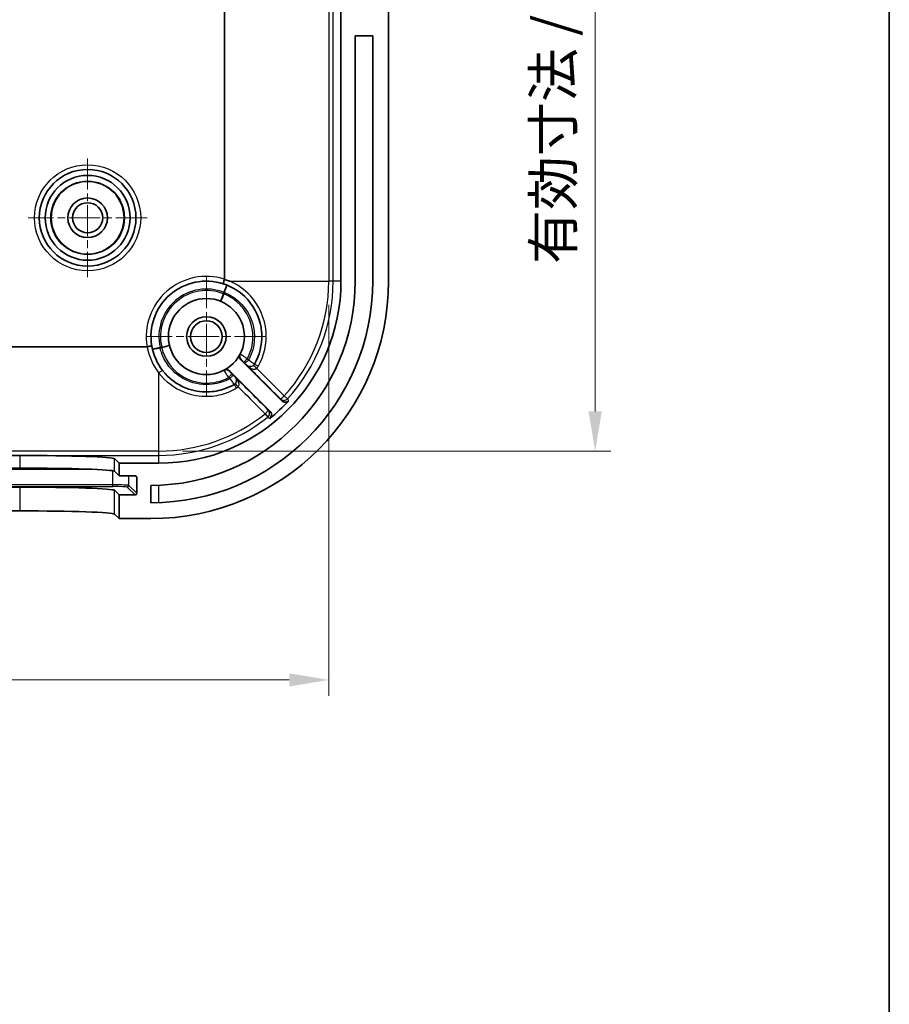
# Model space of a CAD drawing. Units: millimetres. Extents: x 14 to 2401, y 8 to 430.
# Drawn here: x 1348 to 1403, y 135 to 197 of the extents above; entities that cross this region are included whole.
import ezdxf

# ---------------------------------------------------------------- set-up
doc = ezdxf.new("R2010")
doc.units = ezdxf.units.MM
doc.linetypes.add('CHAIN', pattern=[0.3543, 0.2362, -0.0295, 0.0591, -0.0295])
doc.layers.get('Defpoints').update_dxf_attribs({"lineweight": 25})
for name, color, linetype, lineweight in [('Border (ISO)', 7, 'Continuous', 35), ('Center Mark (ISO)', 131, 'Continuous', 18), ('Dimension (ISO)', 7, 'Continuous', 18), ('Visible (ISO)', 7, 'Continuous', 35), ('Visible Narrow (ISO)', 7, 'Continuous', 25)]:
    doc.layers.add(name, color=color, linetype=linetype, lineweight=lineweight)
doc.styles.add('Note Text (TK)', font='MS PGothic.ttf')
doc.dimstyles.new('Default - Method 1b (TK)', dxfattribs={"dimtxt": 2.5, "dimasz": 2.5, "dimexe": 1, "dimexo": 1.5, "dimgap": 1, "dimtad": 1, "dimtoh": 1, "dimrnd": 1e-08, "dimdsep": 46, "dimtxsty": 'Note Text (TK)', "dimcen": 0.09, "dimdle": 5, "dimclrd": 100, "dimclre": 100, "dimclrt": 7, "dimadec": 1, "dimazin": 1, "dimtfac": 1, "dimtmove": 0, "dimatfit": 3, "dimfxl": 1, "dimtolj": 1, "dimlwd": -1, "dimlwe": -1, "dimarcsym": 0})

# ---------------------------------------------------------------- blocks, each defined once
blk = doc.blocks.new('図面枠 tk図枠')
at = {"layer": 'Border (ISO)'}
blk.add_line((405.5, 289), (405.5, 8), dxfattribs=at)
blk = doc.blocks.new('*D60')
at = {"layer": 'Defpoints', "color": 0}
for p in [(1275.143, 180.863), (1367.608, 180.863), (1367.608, 155.675)]:
    blk.add_point(p, dxfattribs=at)
at = {"layer": 'Dimension (ISO)', "color": 100}
for p, q in [((1275.143, 179.363), (1275.143, 154.675)), ((1367.608, 179.363), (1367.608, 154.675)), ((1277.643, 155.675), (1365.108, 155.675))]:
    blk.add_line(p, q, dxfattribs=at)
for points in [[(1277.643, 156.092), (1277.643, 155.259), (1275.143, 155.675)], [(1365.108, 156.092), (1365.108, 155.259), (1367.608, 155.675)]]:
    blk.add_solid(points, dxfattribs=at)
at = {"layer": 'Dimension (ISO)', "color": 7, "insert": (1302.654, 158.323), "char_height": 2.5, "attachment_point": 4, "style": 'Note Text (TK)'}
blk.add_mtext('\\A1; 有効寸法 / Max dim. 92', dxfattribs=at)
blk = doc.blocks.new('*D61')
at = {"layer": 'Defpoints', "color": 0}
for p in [(1356.876, 228.596), (1356.876, 170.13), (1384.425, 170.13)]:
    blk.add_point(p, dxfattribs=at)
at = {"layer": 'Dimension (ISO)', "color": 100}
for p, q in [((1358.376, 228.596), (1385.425, 228.596)), ((1384.425, 226.096), (1384.425, 172.63)), ((1358.376, 170.13), (1385.425, 170.13))]:
    blk.add_line(p, q, dxfattribs=at)
for points in [[(1384.009, 226.096), (1384.842, 226.096), (1384.425, 228.596)], [(1384.009, 172.63), (1384.842, 172.63), (1384.425, 170.13)]]:
    blk.add_solid(points, dxfattribs=at)
at = {"layer": 'Dimension (ISO)', "color": 7, "insert": (1381.778, 181.177), "char_height": 2.5, "attachment_point": 4, "rotation": 90, "style": 'Note Text (TK)'}
blk.add_mtext('\\A1; 有効寸法 / Max dim. 58', dxfattribs=at)

msp = doc.modelspace()

# ---------------------------------------------------------------- linework, layer by layer
at = {"layer": 'Center Mark (ISO)', "linetype": 'CHAIN', "ltscale": 8.333956}
for p, q in [((1352.3758, 188.6131), (1352.3758, 181.1131)), ((1356.1258, 184.8631), (1348.6258, 184.8631)), ((1359.8758, 181.1131), (1359.8758, 173.6131)), ((1363.6258, 177.3631), (1356.1258, 177.3631))]:
    msp.add_line(p, q, dxfattribs=at)
at = {"layer": 'Visible (ISO)'}
for p, q in [((1361.019, 217.7391), (1361.019, 180.987)), ((1368.3758, 217.8631), (1368.3758, 180.8631)), ((1371.3758, 180.8631), (1371.3758, 217.8631)), ((1369.2758, 180.8631), (1369.2758, 196.3631)), ((1370.3758, 196.3631), (1369.2758, 196.3631)), ((1370.3758, 196.3631), (1370.3758, 180.8631)), ((1356.1306, 176.7198), (1286.6209, 176.7198)), ((1362.0528, 175.8932), (1364.6454, 173.3005)), ((1363.9013, 172.6304), (1361.3457, 175.1861)), ((1294.6653, 169.852), (1348.0862, 169.852)), ((1354.0824, 169.6499), (1354.3758, 169.3631)), ((1354.3758, 169.3631), (1354.3758, 168.5647)), ((1356.8758, 169.3631), (1354.3758, 169.3631)), ((1294.6653, 169.0536), (1348.0862, 169.0536)), ((1354.0824, 168.8516), (1354.3758, 168.5647)), ((1354.3758, 168.5647), (1355.373, 168.5647)), ((1355.4732, 168.4647), (1355.4745, 167.464)), ((1356.3758, 166.8631), (1356.3758, 167.9631)), ((1348.0862, 167.8529), (1294.6653, 167.8529)), ((1354.3758, 167.364), (1354.0824, 167.6508)), ((1355.3745, 167.364), (1354.3758, 167.364)), ((1354.3758, 167.364), (1354.3758, 165.8631)), ((1348.0862, 166.352), (1294.6653, 166.352)), ((1354.3758, 165.8631), (1354.0824, 166.1499)), ((1354.3758, 165.8631), (1356.3758, 165.8631))]:
    msp.add_line(p, q, dxfattribs=at)
for centre, radius in [((1352.3758, 184.8631), 3.05), ((1352.3758, 184.8631), 2.68), ((1352.3758, 184.8631), 2.3), ((1352.3758, 184.8631), 1.25), ((1352.3758, 184.8631), 0.95), ((1359.8758, 177.3631), 2.4), ((1359.8758, 177.3631), 1.25), ((1359.8758, 177.3631), 1)]:
    msp.add_circle(centre, radius, dxfattribs=at)
for centre, radius, start, end in [((1356.3758, 180.8631), 15, 270, 0), ((1356.3758, 180.8631), 14, 270, 0), ((1356.3758, 180.8631), 12.9, 270, 0), ((1359.8758, 177.3631), 3.5, 72.311002, 189.946567), ((1356.8758, 180.8631), 11.5, 270, 0), ((1359.8758, 177.3631), 3.5, 189.946567, 217.863646), ((1356.8758, 180.8631), 11.1508, 308.897696, 317.357744)]:
    msp.add_arc(centre, radius, start, end, dxfattribs=at)
for centre, major_axis, ratio, start_param, end_param in [((1348.0862, 169.6424), (-6, 0), 0.0349208, 3.1772918, 4.712389), ((1348.0862, 168.8441), (6, 0), 0.0349208, 0.0356991, 1.5707963), ((1355.3731, 168.4647), (0.0716, -0.07), 0.9987548, 0.7747874, 2.3455838), ((1348.0862, 167.6433), (-6, 0), 0.0349208, 3.1772918, 4.712389), ((1355.3744, 167.464), (0.0716, -0.07), 0.9987548, 5.4871764, 7.0579727), ((1348.0862, 166.1424), (6, 0), 0.0349208, 0.0356991, 1.5707963)]:
    msp.add_ellipse(centre, major_axis=major_axis, ratio=ratio, start_param=start_param, end_param=end_param, dxfattribs=at)
for points, knots in [([(1361.0134, 180.9708), (1361.0025, 180.9364), (1360.9921, 180.9025), (1360.9724, 180.8366), (1360.9635, 180.8056), (1360.9493, 180.7535), (1360.9441, 180.7328), (1360.9385, 180.7055), (1360.9378, 180.6983), (1360.9392, 180.6976), (1360.9392, 180.6976), (1360.9392, 180.6976)], [-0.045351323, -0.045351323, -0.045351323, -0.045351323, -0.034495106, -0.034495106, -0.022779683, -0.022779683, -0.011053067, -0.011053067, 0, 0, 0.000214953, 0.000214953, 0.000214953, 0.000214953]), ([(1361.019, 180.987), (1361.019, 180.9839), (1361.0184, 180.9803), (1361.0163, 180.9752), (1361.015, 180.9728), (1361.0134, 180.9708)], [2.079638123, 2.079638123, 2.079638123, 2.079638123, 2.0805651494, 2.0805651494, 2.0812834778, 2.0812834778, 2.0812834778, 2.0812834778]), ([(1361.3295, 180.8631), (1361.3096, 180.8708), (1361.2896, 180.8784), (1361.1869, 180.9163), (1361.1034, 180.9441), (1361.019, 180.9691)], [-0.006423534, -0.006423534, -0.006423534, -0.006423534, 0, 0, 0.026529167, 0.026529167, 0.026529167, 0.026529167]), ([(1360.9392, 180.6976), (1361.5213, 180.5119), (1362.0535, 180.1705), (1362.9808, 179.1508), (1363.3027, 178.4097), (1363.3687, 177.5919), (1363.3717, 177.5392), (1363.3736, 177.4865)], [1.71219005, 1.71219005, 1.71219005, 1.71219005, 1.91189438, 1.91189438, 2.16215198, 2.16215198, 2.17935767, 2.17935767, 2.17935767, 2.17935767]), ([(1356.4284, 176.7585), (1356.4284, 176.7585), (1356.4283, 176.7586), (1356.4278, 176.7602), (1356.42, 176.7605), (1356.3906, 176.7584), (1356.369, 176.7561), (1356.3146, 176.749), (1356.2824, 176.7443), (1356.2115, 176.7332), (1356.1735, 176.7269), (1356.1351, 176.7202)], [-0.046836466, -0.046836466, -0.046836466, -0.046836466, -0.046619572, -0.046619572, -0.035121547, -0.035121547, -0.023409613, -0.023409613, -0.011703197, -0.011703197, 0, 0, 0, 0]), ([(1361.9994, 176.2451), (1361.9812, 176.2105), (1361.97, 176.1727), (1361.9625, 176.0949), (1361.9665, 176.0557), (1361.9849, 175.9948), (1361.9949, 175.9722), (1362.0202, 175.93), (1362.0354, 175.9105), (1362.0528, 175.8932)], [0, 0, 0, 0, 0.011719688, 0.011719688, 0.023439284, 0.023439284, 0.030815654, 0.030815654, 0.038192008, 0.038192008, 0.038192008, 0.038192008]), ([(1361.6281, 174.3333), (1361.4344, 174.2213), (1361.23, 174.1279), (1360.6803, 173.938), (1360.324, 173.8735), (1359.5014, 173.8522), (1359.0344, 173.9341), (1358.0173, 174.3316), (1357.4971, 174.7202), (1357.1126, 175.2148)], [0, 0, 0, 0, 0.07286902, 0.07286902, 0.18945946, 0.18945946, 0.34102704, 0.34102704, 0.54556173, 0.54556173, 0.54556173, 0.54556173]), ([(1361.3457, 175.1861), (1361.318, 175.2137), (1361.2853, 175.2356), (1361.2132, 175.2658), (1361.1746, 175.2737), (1361.1109, 175.2741), (1361.0864, 175.2712), (1361.0386, 175.2596), (1361.0155, 175.2508), (1360.9938, 175.2394)], [0, 0, 0, 0, 0.011719225, 0.011719225, 0.023438616, 0.023438616, 0.030815302, 0.030815302, 0.038191989, 0.038191989, 0.038191989, 0.038191989]), ([(1364.6454, 173.3005), (1364.673, 173.2729), (1364.7058, 173.2509), (1364.778, 173.2207), (1364.8166, 173.2128), (1364.8948, 173.2123), (1364.9335, 173.2197), (1364.9903, 173.2426), (1365.0099, 173.2532), (1365.0464, 173.2784), (1365.0632, 173.293), (1365.0782, 173.3093)], [0, 0, 0, 0, 0.011732852, 0.011732852, 0.02345994, 0.02345994, 0.035179013, 0.035179013, 0.041834107, 0.041834107, 0.048489151, 0.048489151, 0.048489151, 0.048489151]), ([(1363.8777, 172.1848), (1363.9081, 172.2093), (1363.9334, 172.2395), (1363.971, 172.3079), (1363.9829, 172.3455), (1363.9917, 172.4231), (1363.9885, 172.4624), (1363.9709, 172.5245), (1363.9608, 172.5481), (1363.935, 172.5921), (1363.9193, 172.6124), (1363.9013, 172.6304)], [0, 0, 0, 0, 0.011712923, 0.011712923, 0.023425896, 0.023425896, 0.035144698, 0.035144698, 0.042799357, 0.042799357, 0.050454887, 0.050454887, 0.050454887, 0.050454887])]:
    msp.add_open_spline(points, degree=3, knots=knots, dxfattribs=at)
for points in [[(1361.0134, 180.9708), (1361.0153, 180.9702), (1361.0172, 180.9697), (1361.019, 180.9691)], [(1363.3736, 177.4865), (1363.3966, 176.8344), (1363.2325, 176.1761), (1362.9055, 175.6108)], [(1356.1306, 176.7198), (1356.132, 176.7198), (1356.1336, 176.7199), (1356.1351, 176.7202)]]:
    msp.add_open_spline(points, degree=3, dxfattribs=at)
at = {"layer": 'Visible Narrow (ISO)'}
for p, q in [((1367.6085, 217.8631), (1367.6085, 180.8631)), ((1367.8821, 180.8631), (1367.8821, 217.8631)), ((1360.9798, 180.1525), (1361.1638, 180.6174)), ((1361.3295, 180.8631), (1367.6085, 180.8631)), ((1367.8821, 180.8631), (1367.6085, 180.8631)), ((1368.3758, 180.8631), (1367.8821, 180.8631)), ((1360.774, 179.5886), (1360.9612, 180.0523)), ((1361.0039, 180.0438), (1360.9612, 180.0523)), ((1360.9798, 180.1525), (1361.0227, 180.1451)), ((1356.4627, 176.5879), (1356.9503, 176.6986)), ((1356.951, 176.6551), (1356.9503, 176.6986)), ((1357.0522, 176.7017), (1357.539, 176.8157)), ((1357.0522, 176.7017), (1357.054, 176.6582)), ((1356.8758, 170.1303), (1356.8758, 175.0568)), ((1364.9912, 173.428), (1364.7894, 173.6129)), ((1363.5861, 172.4868), (1363.7572, 172.2732)), ((1356.8758, 170.1303), (1285.8758, 170.1303)), ((1285.8758, 169.8567), (1356.8758, 169.8567)), ((1348.0862, 169.852), (1348.0862, 169.0536)), ((1356.8758, 169.8567), (1356.8758, 170.1303)), ((1356.8758, 169.3631), (1356.8758, 169.8567)), ((1354.0824, 168.8516), (1354.0824, 169.6499)), ((1290.4232, 168.9923), (1352.3283, 168.9923)), ((1353.9687, 167.9929), (1353.9687, 168.8853)), ((1354.968, 167.9592), (1354.968, 168.5647)), ((1355.3709, 168.5647), (1355.4732, 168.4647)), ((1353.9687, 167.9929), (1288.7828, 167.9929)), ((1353.9687, 167.8894), (1353.9687, 167.9929)), ((1355.4745, 167.464), (1354.968, 167.9592)), ((1356.8758, 166.872), (1356.8758, 167.9728)), ((1288.7828, 167.8894), (1353.9687, 167.8894)), ((1348.0862, 167.8529), (1348.0862, 166.352)), ((1354.0824, 166.1499), (1354.0824, 167.6508)), ((1354.8681, 167.8591), (1355.3745, 167.364))]:
    msp.add_line(p, q, dxfattribs=at)
for radius in [3.35, 2.3282]:
    msp.add_circle((1352.3758, 184.8631), radius, dxfattribs=at)
for centre, radius, start, end in [((1359.8758, 177.3631), 3.8, 72.490633, 189.74612), ((1359.8758, 177.3631), 3, 68.406642, 192.795947), ((1356.8758, 180.8631), 10.7327, 317.505535, 0), ((1356.8758, 180.8631), 11.0064, 317.505535, 0), ((1359.8758, 177.3631), 2.9, 68.01985, 193.182739), ((1356.8758, 180.8631), 4.1651, 348.774979, 350.177634), ((1356.8758, 180.8631), 4.2087, 348.774979, 350.177634), ((1359.8758, 177.3892), 3.8, 190.140421, 217.863646), ((1356.8758, 180.8631), 4.1651, 271.024955, 272.42761), ((1356.8758, 180.8631), 4.2087, 271.024955, 272.42761), ((1356.8758, 180.8631), 10.7327, 270, 308.698515), ((1356.8758, 180.8631), 11.0064, 270, 308.698515)]:
    msp.add_arc(centre, radius, start, end, dxfattribs=at)
for centre, major_axis, ratio, start_param, end_param in [((1360.9798, 180.1525), (0.184, 0.4649), 0.0853364, 4.7301697, 6.2831853), ((1360.9612, 180.0523), (-0.1871, -0.4637), 0.0856361, 0, 1.5870614), ((1356.9503, 176.6986), (-0.4876, -0.1107), 0.0853364, 0, 1.5530156), ((1357.0522, 176.7017), (0.4868, 0.114), 0.0856361, 4.696124, 6.2831853), ((1362.2781, 176.1307), (-0.2669, 0.1369), 0.9999849, 0, 1.2593719), ((1362.4392, 175.9711), (-0.2122, -0.212), 0.0869754, 0.0052559, 1.5764221), ((1362.5128, 175.8974), (-0.2122, -0.212), 0.0869803, 0.0052559, 1.5763442), ((1362.6465, 175.7622), (0.2598, -0.1501), 0.9999853, 4.4509003, 6.2831853), ((1363.07, 175.3366), (-0.2121, 0.2122), 0.0049986, 0.0014, 1.4836728), ((1363.1652, 175.4606), (-0.2597, 0.1502), 0.0161189, 4.7981575, 6.2831853), ((1356.8758, 175.0307), (0.2368, 0.1841), 0.0689058, 0, 1.5172759), ((1361.1081, 174.9607), (-0.1369, 0.2669), 0.9999849, 5.0237983, 6.2831853), ((1361.268, 174.7994), (0.212, 0.2122), 0.086065, 4.6985919, 6.2779298), ((1361.3417, 174.7258), (0.212, 0.2122), 0.0860946, 4.6987789, 6.2779298), ((1361.4766, 174.5923), (0.1501, -0.2598), 0.9999853, 0, 1.8322742), ((1361.7783, 174.0736), (-0.1502, 0.2597), 0.0088229, 0, 1.4839759), ((1361.8991, 174.1658), (-0.2106, 0.2136), 0.0117536, 4.7988623, 6.2818239), ((1364.7702, 173.6306), (-0.2122, -0.212), 0.0870713, 0.0052559, 1.5746463), ((1364.7702, 173.6306), (-0.241, -0.1786), 0.999368, 0.1478294, 1.7621454), ((1363.5697, 172.5072), (0.212, 0.2122), 0.0866288, 4.7027832, 6.2779296), ((1363.5697, 172.5072), (0.1791, 0.2407), 0.9993493, 4.4569823, 6.1375077), ((1353.9687, 167.958), (1, 0), 0.0348995, 0.0356774, 1.5707963), ((1354.8681, 167.9591), (0.0699, 0.0715), 0.9987548, 3.9163801, 5.4871764), ((1353.9687, 167.858), (0.9, 0), 0.0348995, 0.0356774, 1.5707963)]:
    msp.add_ellipse(centre, major_axis=major_axis, ratio=ratio, start_param=start_param, end_param=end_param, dxfattribs=at)
for points, knots in [([(1363.1454, 175.4776), (1363.5275, 176.1392), (1363.7024, 176.9185), (1363.5717, 178.5082), (1363.2215, 179.3105), (1362.2919, 180.3282), (1361.834, 180.651), (1361.3295, 180.8631)], [-2.39209993, -2.39209993, -2.39209993, -2.39209993, -2.16215198, -2.16215198, -1.91189438, -1.91189438, -1.7469946, -1.7469946, -1.7469946, -1.7469946]), ([(1362.4588, 175.9538), (1362.5689, 176.1566), (1362.6549, 176.3724), (1362.8473, 177.0932), (1362.8452, 177.6259), (1362.6044, 178.5031), (1362.4213, 178.8622), (1361.9852, 179.407), (1361.7584, 179.6137), (1361.3473, 179.8843), (1361.1791, 179.9727), (1361.0039, 180.0438)], [-2.31456623, -2.31456623, -2.31456623, -2.31456623, -2.24571483, -2.24571483, -2.09184196, -2.09184196, -1.97347821, -1.97347821, -1.88242917, -1.88242917, -1.82552352, -1.82552352, -1.82552352, -1.82552352]), ([(1361.0227, 180.1451), (1361.8507, 179.8154), (1362.5157, 179.0948), (1363.0058, 177.5042), (1362.9377, 176.6818), (1362.573, 175.955), (1362.5532, 175.9173), (1362.5325, 175.8801)], [-1.88847666, -1.88847666, -1.88847666, -1.88847666, -1.62026286, -1.62026286, -1.39028562, -1.39028562, -1.37758194, -1.37758194, -1.37758194, -1.37758194]), ([(1361.357, 174.7046), (1361.0169, 174.5156), (1360.64, 174.393), (1359.717, 174.2802), (1359.1633, 174.3621), (1358.2895, 174.747), (1357.9453, 174.9935), (1357.4497, 175.5331), (1357.272, 175.8019), (1357.0591, 176.2725), (1356.9954, 176.4616), (1356.951, 176.6551)], [-2.44560721, -2.44560721, -2.44560721, -2.44560721, -2.32950118, -2.32950118, -2.16799924, -2.16799924, -2.04376698, -2.04376698, -1.94820371, -1.94820371, -1.88847666, -1.88847666, -1.88847666, -1.88847666]), ([(1357.054, 176.6582), (1357.2144, 175.9792), (1357.6311, 175.3625), (1358.8323, 174.5138), (1359.644, 174.333), (1360.7115, 174.5249), (1361.0094, 174.6295), (1361.2833, 174.7782)], [-1.82552352, -1.82552352, -1.82552352, -1.82552352, -1.61552183, -1.61552183, -1.38477459, -1.38477459, -1.29177701, -1.29177701, -1.29177701, -1.29177701]), ([(1362.4588, 175.9538), (1362.4124, 175.9866), (1362.3652, 176.0197), (1362.2437, 176.1045), (1362.1727, 176.1536), (1362.0766, 176.2201), (1362.045, 176.2422), (1362.0164, 176.2629), (1362.0109, 176.2672), (1362.0112, 176.2677)], [0, 0, 0, 0, 0.00709726, 0.00709726, 0.018985707, 0.018985707, 0.028130666, 0.028130666, 0.033846266, 0.033846266, 0.033846266, 0.033846266]), ([(1362.0528, 175.8932), (1362.053, 175.8936), (1362.0532, 175.894), (1362.0534, 175.8944), (1362.0555, 175.8984), (1362.0576, 175.9025), (1362.0618, 175.9105), (1362.0639, 175.9146), (1362.066, 175.9186)], [0.46984996, 0.46984996, 0.46984996, 0.46984996, 0.49596106, 0.49596106, 0.49596106, 0.74394158, 0.74394158, 0.99192211, 0.99192211, 0.99192211, 0.99192211]), ([(1362.066, 175.9186), (1362.066, 175.9187), (1362.0681, 175.9167), (1362.0786, 175.9066), (1362.09, 175.8954), (1362.1245, 175.8613), (1362.15, 175.836), (1362.1935, 175.7925), (1362.2104, 175.7756), (1362.2271, 175.759)], [-0.033846266, -0.033846266, -0.033846266, -0.033846266, -0.028130666, -0.028130666, -0.018985707, -0.018985707, -0.00709726, -0.00709726, 0, 0, 0, 0]), ([(1362.2271, 175.759), (1362.2393, 175.7467), (1362.2516, 175.7344), (1362.2762, 175.7098), (1362.2884, 175.6976), (1362.3007, 175.6853)], [0, 0, 0, 0, 0.005229402, 0.005229402, 0.010458805, 0.010458805, 0.010458805, 0.010458805]), ([(1362.3007, 175.6853), (1362.3155, 175.6705), (1362.33, 175.6559), (1362.3657, 175.6201), (1362.3856, 175.6001), (1362.4223, 175.5629), (1362.4345, 175.5503), (1362.4344, 175.5501)], [-0.03030861, -0.03030861, -0.03030861, -0.03030861, -0.024025269, -0.024025269, -0.013971923, -0.013971923, 0, 0, 0, 0]), ([(1362.8579, 175.5488), (1362.8477, 175.5386), (1362.8367, 175.5291), (1362.8067, 175.5067), (1362.7871, 175.4953), (1362.7407, 175.4747), (1362.7139, 175.4673), (1362.6538, 175.4584), (1362.6208, 175.4594), (1362.5591, 175.4705), (1362.5302, 175.4806), (1362.4773, 175.5081), (1362.4531, 175.5257), (1362.4322, 175.5462)], [-0.11077925, -0.11077925, -0.11077925, -0.11077925, -0.10214907, -0.10214907, -0.08834079, -0.08834079, -0.07039002, -0.07039002, -0.04705402, -0.04705402, -0.0235233, -0.0235233, 0.00039812, 0.00039812, 0.00039812, 0.00039812]), ([(1362.4322, 175.5462), (1362.472, 175.5066), (1362.5152, 175.4698), (1362.6046, 175.4053), (1362.6514, 175.3771), (1362.7462, 175.3326), (1362.7947, 175.316), (1362.8781, 175.3012), (1362.9137, 175.2998), (1362.9717, 175.3085), (1362.9951, 175.3161), (1363.0286, 175.335), (1363.0403, 175.3438), (1363.0505, 175.354)], [-0.00039812, -0.00039812, -0.00039812, -0.00039812, 0.0235233, 0.0235233, 0.04705402, 0.04705402, 0.07039002, 0.07039002, 0.08834079, 0.08834079, 0.10214907, 0.10214907, 0.11077925, 0.11077925, 0.11077925, 0.11077925]), ([(1362.4322, 175.5462), (1362.6767, 175.3015), (1362.9212, 175.0568), (1363.1657, 174.812), (1363.6298, 174.3475), (1364.0939, 173.883), (1364.558, 173.4184)], [0.39527949, 0.39527949, 0.39527949, 0.39527949, 0.49946303, 0.49946303, 0.49946303, 0.69720347, 0.69720347, 0.69720347, 0.69720347]), ([(1362.5325, 175.8801), (1362.5202, 175.8924), (1362.5079, 175.9047), (1362.4834, 175.9293), (1362.4711, 175.9416), (1362.4588, 175.9538)], [-0.010458805, -0.010458805, -0.010458805, -0.010458805, -0.005229402, -0.005229402, 0, 0, 0, 0]), ([(1362.9063, 175.6121), (1362.9059, 175.6114), (1362.8712, 175.6362), (1362.7688, 175.7102), (1362.7135, 175.7502), (1362.614, 175.8218), (1362.5735, 175.8508), (1362.5325, 175.8801)], [0, 0, 0, 0, 0.013971923, 0.013971923, 0.024025269, 0.024025269, 0.03030861, 0.03030861, 0.03030861, 0.03030861]), ([(1362.9055, 175.6108), (1362.899, 175.5994), (1362.8917, 175.5886), (1362.8758, 175.5678), (1362.8671, 175.558), (1362.8579, 175.5488)], [-0.015678556, -0.015678556, -0.015678556, -0.015678556, -0.007839278, -0.007839278, 0, 0, 0, 0]), ([(1363.0505, 175.354), (1363.0689, 175.3724), (1363.0861, 175.392), (1363.1178, 175.4333), (1363.1323, 175.455), (1363.1454, 175.4776)], [0, 0, 0, 0, 0.007839278, 0.007839278, 0.015678556, 0.015678556, 0.015678556, 0.015678556]), ([(1356.8758, 175.0568), (1357.2914, 174.5199), (1357.8541, 174.0978), (1358.9549, 173.6653), (1359.4605, 173.5759), (1360.3511, 173.598), (1360.7368, 173.6675), (1361.332, 173.8727), (1361.5534, 173.9737), (1361.763, 174.0948)], [-0.54556173, -0.54556173, -0.54556173, -0.54556173, -0.34102704, -0.34102704, -0.18945946, -0.18945946, -0.07286902, -0.07286902, 0, 0, 0, 0]), ([(1360.9712, 175.2277), (1360.9714, 175.2278), (1360.9739, 175.2245), (1360.9924, 175.1982), (1361.0262, 175.1485), (1361.1082, 175.0291), (1361.151, 174.9671), (1361.2248, 174.8613), (1361.2542, 174.8195), (1361.2833, 174.7782)], [0, 0, 0, 0, 0.004405099, 0.004405099, 0.01751376, 0.01751376, 0.027597346, 0.027597346, 0.033899587, 0.033899587, 0.033899587, 0.033899587]), ([(1361.2833, 174.7782), (1361.2956, 174.766), (1361.3079, 174.7537), (1361.3325, 174.7292), (1361.3448, 174.7169), (1361.357, 174.7046)], [-0.010456038, -0.010456038, -0.010456038, -0.010456038, -0.005228019, -0.005228019, 0, 0, 0, 0]), ([(1361.4801, 175.0115), (1361.4653, 175.0263), (1361.4503, 175.0413), (1361.4125, 175.0792), (1361.3904, 175.1014), (1361.348, 175.1442), (1361.3305, 175.162), (1361.3213, 175.1716), (1361.3202, 175.1728), (1361.3203, 175.1729)], [-0.033899587, -0.033899587, -0.033899587, -0.033899587, -0.027597346, -0.027597346, -0.01751376, -0.01751376, -0.004405099, -0.004405099, 0, 0, 0, 0]), ([(1361.5538, 174.9379), (1361.5415, 174.9502), (1361.5292, 174.9625), (1361.5047, 174.987), (1361.4924, 174.9993), (1361.4801, 175.0115)], [0, 0, 0, 0, 0.005228019, 0.005228019, 0.010456038, 0.010456038, 0.010456038, 0.010456038]), ([(1361.6888, 174.8044), (1361.6887, 174.8044), (1361.6865, 174.8064), (1361.6758, 174.8167), (1361.6642, 174.8281), (1361.6292, 174.8628), (1361.6033, 174.8885), (1361.5684, 174.9233), (1361.5611, 174.9306), (1361.5538, 174.9379)], [-0.030256898, -0.030256898, -0.030256898, -0.030256898, -0.02445959, -0.02445959, -0.015183896, -0.015183896, -0.003125495, -0.003125495, 0, 0, 0, 0]), ([(1361.6926, 174.8067), (1361.7201, 174.7786), (1361.7423, 174.7451), (1361.7686, 174.6786), (1361.7759, 174.6478), (1361.778, 174.615), (1361.7798, 174.587), (1361.7778, 174.5574), (1361.7592, 174.4757), (1361.7307, 174.4209), (1361.6885, 174.3794)], [-0.11163739, -0.11163739, -0.11163739, -0.11163739, -0.07961765, -0.07961765, -0.05581869, -0.05581869, -0.05581869, -0.03550391, -0.03550391, 0, 0, 0, 0]), ([(1361.8834, 174.1867), (1361.9259, 174.2279), (1361.9423, 174.2946), (1361.9319, 174.4051), (1361.9212, 174.4473), (1361.9056, 174.4888), (1361.8874, 174.5375), (1361.8626, 174.5857), (1361.7935, 174.6944), (1361.7457, 174.7533), (1361.6926, 174.8067)], [0, 0, 0, 0, 0.03550391, 0.03550391, 0.05581869, 0.05581869, 0.05581869, 0.07961765, 0.07961765, 0.11163739, 0.11163739, 0.11163739, 0.11163739]), ([(1363.7819, 172.7193), (1363.3539, 173.1469), (1362.9259, 173.5745), (1362.4979, 174.0021), (1362.2295, 174.2703), (1361.961, 174.5385), (1361.6926, 174.8067)], [0.27009623, 0.27009623, 0.27009623, 0.27009623, 0.45227779, 0.45227779, 0.45227779, 0.56653753, 0.56653753, 0.56653753, 0.56653753]), ([(1364.7894, 173.6129), (1364.3254, 174.0775), (1363.8614, 174.5421), (1363.3973, 175.0067), (1363.2817, 175.1224), (1363.1661, 175.2382), (1363.0505, 175.354)], [-0.69720347, -0.69720347, -0.69720347, -0.69720347, -0.49946303, -0.49946303, -0.49946303, -0.45019012, -0.45019012, -0.45019012, -0.45019012]), ([(1361.357, 174.7046), (1361.3716, 174.6842), (1361.3862, 174.6639), (1361.4558, 174.5671), (1361.5078, 174.4956), (1361.5783, 174.3992), (1361.6016, 174.3674), (1361.6227, 174.3384), (1361.6268, 174.3326), (1361.6267, 174.3325)], [0, 0, 0, 0, 0.003125495, 0.003125495, 0.015183896, 0.015183896, 0.02445959, 0.02445959, 0.030256898, 0.030256898, 0.030256898, 0.030256898]), ([(1361.6885, 174.3794), (1361.6795, 174.3705), (1361.6699, 174.3621), (1361.6497, 174.3467), (1361.6391, 174.3397), (1361.6281, 174.3333)], [-0.01523508, -0.01523508, -0.01523508, -0.01523508, -0.00761754, -0.00761754, 0, 0, 0, 0]), ([(1361.763, 174.0948), (1361.7849, 174.1075), (1361.806, 174.1216), (1361.8463, 174.1523), (1361.8654, 174.1689), (1361.8834, 174.1867)], [0, 0, 0, 0, 0.00761754, 0.00761754, 0.01523508, 0.01523508, 0.01523508, 0.01523508]), ([(1361.8834, 174.1867), (1362.0229, 174.0475), (1362.1623, 173.9084), (1362.3017, 173.7692), (1362.7298, 173.3417), (1363.158, 172.9142), (1363.5861, 172.4868)], [-0.51158799, -0.51158799, -0.51158799, -0.51158799, -0.45227779, -0.45227779, -0.45227779, -0.27009623, -0.27009623, -0.27009623, -0.27009623]), ([(1364.558, 173.4184), (1364.5716, 173.4001), (1364.5853, 173.3817), (1364.6144, 173.3424), (1364.6299, 173.3215), (1364.6454, 173.3005)], [0.18826881, 0.18826881, 0.18826881, 0.18826881, 0.38122062, 0.38122062, 0.6011507, 0.6011507, 0.6011507, 0.6011507]), ([(1365.0782, 173.3093), (1365.0628, 173.3304), (1365.0473, 173.3515), (1365.0183, 173.3911), (1365.0048, 173.4096), (1364.9912, 173.428)], [-0.60204117, -0.60204117, -0.60204117, -0.60204117, -0.38122062, -0.38122062, -0.18826881, -0.18826881, -0.18826881, -0.18826881]), ([(1363.7572, 172.2732), (1363.7759, 172.2594), (1363.7947, 172.2457), (1363.8348, 172.2162), (1363.8563, 172.2005), (1363.8777, 172.1848)], [-1.44444812, -1.44444812, -1.44444812, -1.44444812, -1.25142554, -1.25142554, -1.03066814, -1.03066814, -1.03066814, -1.03066814]), ([(1363.9013, 172.6304), (1363.8801, 172.6462), (1363.8589, 172.662), (1363.8191, 172.6916), (1363.8005, 172.7054), (1363.7819, 172.7193)], [1.03155862, 1.03155862, 1.03155862, 1.03155862, 1.25142554, 1.25142554, 1.44444812, 1.44444812, 1.44444812, 1.44444812])]:
    msp.add_open_spline(points, degree=3, knots=knots, dxfattribs=at)
for points in [[(1362.4344, 175.5501), (1362.4337, 175.5488), (1362.4329, 175.5475), (1362.4322, 175.5462)], [(1361.3203, 175.1729), (1361.3288, 175.1772), (1361.3372, 175.1816), (1361.3457, 175.1861)], [(1361.6926, 174.8067), (1361.6913, 174.8059), (1361.69, 174.8052), (1361.6888, 174.8044)]]:
    msp.add_open_spline(points, degree=3, dxfattribs=at)

# ---------------------------------------------------------------- block references
msp.add_blockref('図面枠 tk図枠', (997.5, 0))

# ---------------------------------------------------------------- dimensions: what is measured, and where the dimension line sits
at = {"layer": 'Dimension (ISO)', "color": 100}
dim = msp.add_linear_dim(base=(1384.4252, 170.1303), p1=(1356.8758, 228.5958), p2=(1356.8758, 170.1303), angle=270, text=' 有効寸法 / Max dim. 58', dimstyle='Default - Method 1b (TK)', override={"dimtoh": 0, "dimdec": 2, "dimtp": 0, "dimtm": 0, "dimtdec": 2, "dimtofl": 0, "dimatfit": 1}, dxfattribs=at)
dim.commit()
dim.dimension.update_dxf_attribs({"geometry": '*D61', "text_midpoint": (1384.4252, 199.9053), "dimtype": 160})
dim = msp.add_linear_dim(base=(1367.6085, 155.6752), p1=(1275.143, 180.8631), p2=(1367.6085, 180.8631), text=' 有効寸法 / Max dim. 92', dimstyle='Default - Method 1b (TK)', override={"dimtoh": 0, "dimdec": 2, "dimtp": 0, "dimtm": 0, "dimtdec": 2, "dimtofl": 0, "dimatfit": 1}, dxfattribs=at)
dim.commit()
dim.dimension.update_dxf_attribs({"geometry": '*D60', "text_midpoint": (1321.3758, 155.6752), "dimtype": 160})

doc.saveas('drawing.dxf')
